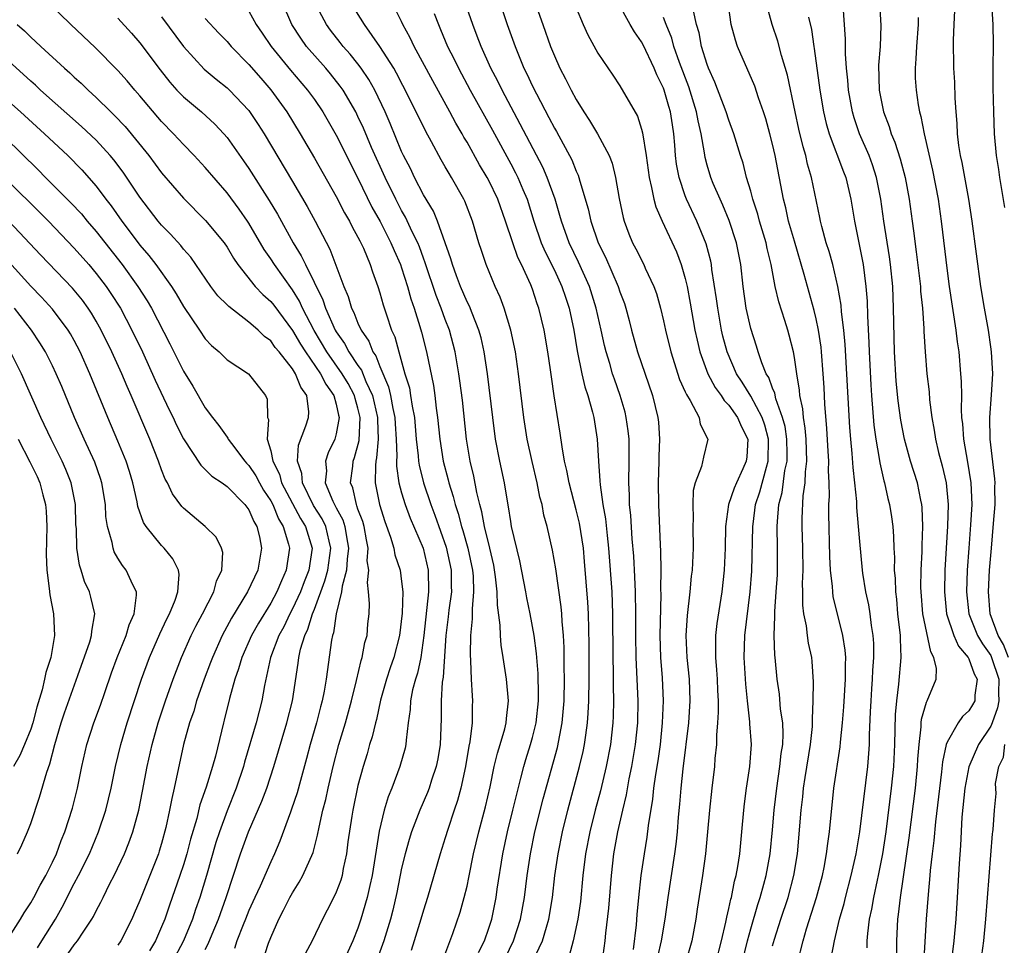
# Model space of a CAD drawing. Units: inches. Extents: x 2649000 to 2652000, y 1557000 to 1560000.
# Drawn here: x 2649114 to 2649204, y 1559371 to 1559455 of the extents above; entities that cross this region are included whole.
import ezdxf

# ---------------------------------------------------------------- set-up
doc = ezdxf.new("R2010")
doc.units = ezdxf.units.IN
doc.header["$MEASUREMENT"] = 0
doc.layers.add('LD26491557_2ft', color=135, linetype='Continuous')

msp = doc.modelspace()

# ---------------------------------------------------------------- linework, layer by layer
at = {"layer": 'LD26491557_2ft'}
for points, elevation in [([(2649204.367, 1559474.367), (2649204.139, 1559473), (2649203.573, 1559471), (2649203.323, 1559469.323), (2649203.255, 1559469), (2649203.234, 1559468.766), (2649203.215, 1559465.215), (2649202.973, 1559461), (2649202.963, 1559458.963), (2649203.055, 1559456.946), (2649203.177, 1559455), (2649203.214, 1559453.214), (2649203.184, 1559451), (2649203.2, 1559449.2), (2649203.245, 1559447), (2649203.312, 1559445), (2649203.498, 1559443), (2649203.709, 1559441.709), (2649203.795, 1559441), (2649203.941, 1559440.06), (2649204.251, 1559438.251)], 7840), ([(2649194.383, 1559369), (2649194.398, 1559371), (2649194.485, 1559373), (2649194.557, 1559373.443), (2649194.721, 1559375), (2649195.53, 1559380.47), (2649196.092, 1559385), (2649196.289, 1559387), (2649196.32, 1559387.68), (2649196.425, 1559389), (2649196.622, 1559390.622), (2649196.633, 1559391), (2649196.662, 1559391.338), (2649197.101, 1559392.899), (2649197.175, 1559393), (2649197.988, 1559395), (2649198.024, 1559395.976), (2649197.796, 1559397), (2649197.492, 1559397.492), (2649196.761, 1559401), (2649196.608, 1559403), (2649196.6, 1559403.4), (2649196.634, 1559405), (2649196.712, 1559406.712), (2649196.71, 1559407.29), (2649196.778, 1559409), (2649196.725, 1559410.725), (2649196.694, 1559411), (2649196.599, 1559411.401), (2649196.283, 1559413), (2649195.643, 1559415), (2649195.082, 1559417), (2649194.746, 1559418.746), (2649194.504, 1559420.504), (2649194.322, 1559422.323), (2649194.167, 1559425), (2649194.1, 1559429), (2649194.016, 1559431), (2649193.812, 1559433), (2649193.716, 1559433.715), (2649193.209, 1559437), (2649192.933, 1559439), (2649192.54, 1559441), (2649192.165, 1559442.165), (2649191.85, 1559443), (2649190.971, 1559445), (2649190.468, 1559446.468), (2649190.315, 1559447), (2649189.956, 1559449), (2649189.899, 1559449.899), (2649189.776, 1559451), (2649189.681, 1559452.319), (2649189.68, 1559453.68), (2649189.326, 1559459)], 7848), ([(2649157.753, 1559457.753), (2649158.678, 1559455), (2649159.394, 1559453), (2649160.217, 1559451), (2649160.481, 1559450.481), (2649161, 1559449.348), (2649161.349, 1559448.651), (2649162.5, 1559446.5), (2649163, 1559445.513), (2649163.191, 1559445.191), (2649164.597, 1559442.597), (2649165, 1559441.577), (2649165.191, 1559441.191), (2649165.255, 1559441), (2649165.333, 1559440.667), (2649166.113, 1559438.113), (2649166.356, 1559437), (2649167.026, 1559435), (2649167.673, 1559433.673), (2649168.844, 1559431), (2649169, 1559430.518), (2649169.424, 1559429.424), (2649169.558, 1559429), (2649169.865, 1559427.865), (2649170.076, 1559427), (2649170.625, 1559425), (2649172.007, 1559421), (2649172.494, 1559419), (2649172.546, 1559418.546), (2649172.636, 1559417), (2649172.566, 1559415.434), (2649172.567, 1559415), (2649172.508, 1559413), (2649172.535, 1559411), (2649172.686, 1559407.314), (2649172.728, 1559406.728), (2649172.748, 1559405), (2649172.733, 1559403.266), (2649172.749, 1559402.749), (2649172.661, 1559399), (2649172.728, 1559397), (2649172.87, 1559395.13), (2649172.963, 1559393), (2649172.896, 1559391), (2649172.687, 1559389), (2649172.481, 1559387.519), (2649172.269, 1559386.269), (2649172.097, 1559385), (2649171.996, 1559384.004), (2649171.599, 1559381.599), (2649171.477, 1559380.523), (2649171.23, 1559379), (2649170.939, 1559377), (2649170.717, 1559375), (2649170.563, 1559373.437), (2649170.493, 1559372.493), (2649170.231, 1559370.231)], 7866), ([(2649136.216, 1559369), (2649136.811, 1559370.811), (2649137, 1559371.321), (2649137.736, 1559373), (2649138.178, 1559373.822), (2649138.759, 1559375), (2649139, 1559375.428), (2649139.622, 1559376.378), (2649139.957, 1559377), (2649140.885, 1559379.115), (2649141.305, 1559380.695), (2649141.429, 1559381.429), (2649141.794, 1559383), (2649142.045, 1559383.955), (2649142.265, 1559385), (2649142.714, 1559387), (2649143.23, 1559389), (2649143.844, 1559391), (2649144.416, 1559393), (2649144.878, 1559394.878), (2649145.282, 1559396.718), (2649145.385, 1559397), (2649145.635, 1559398.365), (2649145.834, 1559399), (2649145.918, 1559400.081), (2649146.014, 1559401), (2649146.05, 1559401.951), (2649145.974, 1559403), (2649145.861, 1559403.861), (2649145.98, 1559405), (2649145.856, 1559405.856), (2649145.931, 1559407), (2649145.769, 1559407.769), (2649145.561, 1559409), (2649145.445, 1559409.445), (2649145, 1559410.592), (2649144.904, 1559410.904), (2649144.851, 1559411), (2649144.526, 1559412.526), (2649144.324, 1559413), (2649144.519, 1559414.519), (2649144.567, 1559415), (2649144.687, 1559415.313), (2649145.106, 1559416.894), (2649145.204, 1559419), (2649145, 1559419.847), (2649144.733, 1559420.733), (2649144.679, 1559421), (2649144.089, 1559422.09), (2649143.562, 1559423), (2649142.156, 1559425), (2649140.977, 1559426.977), (2649139.918, 1559429), (2649139.639, 1559429.639), (2649139, 1559430.679), (2649137.336, 1559433), (2649137, 1559433.539), (2649136.397, 1559434.397), (2649135, 1559436.788), (2649134.861, 1559437), (2649134.099, 1559438.099), (2649133, 1559439.579), (2649131, 1559441.918), (2649129.995, 1559443), (2649129, 1559444.009), (2649128.09, 1559445), (2649127, 1559446.126), (2649125, 1559448.477), (2649124.537, 1559449), (2649123.84, 1559449.84), (2649123, 1559450.791), (2649120.906, 1559452.906), (2649118.678, 1559455), (2649116.621, 1559457)], 7888), ([(2649152.677, 1559369), (2649153.681, 1559371.681), (2649154.354, 1559373.646), (2649154.74, 1559375), (2649155, 1559376.04), (2649155.173, 1559376.827), (2649155.602, 1559379), (2649156.07, 1559381), (2649156.698, 1559383.302), (2649157.117, 1559385.117), (2649157.495, 1559387), (2649157.778, 1559388.222), (2649158.032, 1559389), (2649158.46, 1559390.46), (2649158.587, 1559391), (2649158.611, 1559391.389), (2649158.799, 1559393), (2649158.625, 1559395), (2649158.32, 1559397), (2649158.128, 1559398.128), (2649158.06, 1559399), (2649158.042, 1559399.958), (2649157.781, 1559401.781), (2649157.763, 1559403), (2649157.62, 1559404.38), (2649157.449, 1559405.449), (2649157.096, 1559407), (2649156.609, 1559409), (2649156.355, 1559410.355), (2649156.164, 1559411), (2649155.889, 1559412.111), (2649155.608, 1559413.607), (2649155.277, 1559415), (2649154.948, 1559417), (2649154.567, 1559420.567), (2649154.351, 1559422.351), (2649154.259, 1559423), (2649153.92, 1559425), (2649153.382, 1559427), (2649153, 1559427.971), (2649152.627, 1559429), (2649152.161, 1559430.162), (2649151.173, 1559433.173), (2649151, 1559433.608), (2649150.631, 1559434.631), (2649150.478, 1559435), (2649149.977, 1559436.023), (2649149.365, 1559437.365), (2649149, 1559437.978), (2649148.458, 1559439), (2649147.479, 1559441), (2649146.251, 1559443.749), (2649145.504, 1559445.504), (2649145, 1559446.594), (2649144.794, 1559447), (2649143.631, 1559449), (2649143.374, 1559449.374), (2649142.486, 1559450.486), (2649142.05, 1559451), (2649140.293, 1559453), (2649139.748, 1559453.748), (2649138.952, 1559455), (2649138.093, 1559457)], 7878), ([(2649156.055, 1559369.945), (2649156.592, 1559371), (2649157, 1559372.17), (2649157.264, 1559373), (2649157.658, 1559375), (2649157.761, 1559375.761), (2649158.265, 1559379), (2649158.695, 1559381), (2649159.209, 1559383), (2649159.546, 1559384.454), (2649159.936, 1559385.936), (2649160.191, 1559387), (2649160.376, 1559387.623), (2649160.821, 1559389), (2649161, 1559389.652), (2649161.328, 1559391), (2649161.535, 1559393), (2649161.545, 1559393.545), (2649161.507, 1559395.506), (2649161.36, 1559397.36), (2649161.142, 1559399), (2649160.775, 1559401), (2649160.463, 1559402.463), (2649160.378, 1559403), (2649159.836, 1559405.836), (2649159.085, 1559409), (2649159, 1559409.464), (2649158.804, 1559410.804), (2649158.695, 1559411.305), (2649158.416, 1559413), (2649157.99, 1559415), (2649157.618, 1559417), (2649157.351, 1559419), (2649156.859, 1559423), (2649156.569, 1559425), (2649156.283, 1559426.283), (2649156.086, 1559427), (2649155.455, 1559428.545), (2649155.208, 1559429.208), (2649155, 1559429.606), (2649154.401, 1559431), (2649154.031, 1559431.97), (2649153.658, 1559433), (2649153.521, 1559433.521), (2649152.287, 1559437), (2649151.913, 1559437.913), (2649151, 1559439.414), (2649150.178, 1559441), (2649149.799, 1559441.799), (2649149.18, 1559443), (2649149, 1559443.378), (2649147.945, 1559445.945), (2649147.478, 1559447), (2649146.531, 1559449), (2649145.984, 1559449.984), (2649145.292, 1559451), (2649145, 1559451.394), (2649144.29, 1559452.29), (2649143.655, 1559453), (2649143.375, 1559453.375), (2649142.487, 1559454.487), (2649142.112, 1559455), (2649141.04, 1559457)], 7876), ([(2649158.516, 1559369.484), (2649159.257, 1559371), (2649159.902, 1559373), (2649160.263, 1559375), (2649160.514, 1559377), (2649160.807, 1559379), (2649161.224, 1559381), (2649161.982, 1559384.018), (2649163.276, 1559388.724), (2649163.717, 1559391), (2649163.89, 1559393), (2649163.933, 1559395), (2649163.91, 1559396.09), (2649163.9, 1559397.9), (2649163.838, 1559399), (2649163.711, 1559400.289), (2649163.679, 1559401), (2649163.626, 1559401.626), (2649163.122, 1559405.122), (2649162.839, 1559406.838), (2649162.35, 1559409), (2649162.05, 1559410.05), (2649161.868, 1559411), (2649161.677, 1559411.677), (2649161.415, 1559413), (2649160.96, 1559414.96), (2649160.52, 1559417), (2649160.2, 1559419), (2649159.711, 1559423), (2649159.428, 1559425), (2649159.001, 1559427), (2649158.392, 1559429), (2649158.03, 1559430.03), (2649157.587, 1559431), (2649156.764, 1559433), (2649156.309, 1559434.31), (2649156.091, 1559435), (2649155.501, 1559437), (2649154.809, 1559438.809), (2649154.714, 1559439), (2649153.569, 1559441), (2649153.344, 1559441.344), (2649153, 1559441.967), (2649152.616, 1559442.616), (2649151.728, 1559444.272), (2649151.206, 1559445.206), (2649149.696, 1559448.304), (2649148.542, 1559450.542), (2649148.273, 1559451), (2649147, 1559452.999), (2649145.603, 1559455), (2649144.348, 1559457)], 7874), ([(2649160.972, 1559369.028), (2649161.901, 1559371), (2649162.267, 1559372.267), (2649162.498, 1559373), (2649162.83, 1559375), (2649163.057, 1559377), (2649163.338, 1559379), (2649163.732, 1559381), (2649164.229, 1559383), (2649165.319, 1559387), (2649165.636, 1559388.364), (2649165.761, 1559389), (2649165.873, 1559389.873), (2649166.045, 1559391), (2649166.113, 1559391.888), (2649166.167, 1559393), (2649166.193, 1559395), (2649166.181, 1559398.181), (2649166.125, 1559401), (2649166.074, 1559402.074), (2649165.776, 1559405.776), (2649165.656, 1559407), (2649165.297, 1559409.297), (2649165, 1559410.533), (2649164.347, 1559413), (2649164.137, 1559414.138), (2649163.933, 1559415), (2649163.701, 1559416.299), (2649163.546, 1559417.546), (2649162.985, 1559420.985), (2649162.723, 1559422.723), (2649162.647, 1559423.353), (2649162.41, 1559425), (2649162.06, 1559427), (2649161.579, 1559429), (2649161.422, 1559429.422), (2649161, 1559430.751), (2649160.849, 1559431.151), (2649159.998, 1559433), (2649159.664, 1559433.664), (2649159.189, 1559435), (2649158.532, 1559437), (2649157.823, 1559439), (2649157, 1559440.711), (2649156.846, 1559441), (2649156.15, 1559442.15), (2649155, 1559444.213), (2649154.698, 1559444.698), (2649154.54, 1559445), (2649153.97, 1559445.969), (2649153.43, 1559447), (2649151.853, 1559449.853), (2649150.153, 1559453), (2649149.789, 1559453.789), (2649149.121, 1559455), (2649149, 1559455.278), (2649148.148, 1559457)], 7872), ([(2649167.397, 1559369), (2649167.671, 1559371), (2649167.731, 1559371.731), (2649167.978, 1559374.022), (2649168.223, 1559377), (2649168.465, 1559379), (2649168.82, 1559381), (2649169.264, 1559383), (2649169.607, 1559384.393), (2649169.859, 1559385.859), (2649170.099, 1559387), (2649170.434, 1559389), (2649170.636, 1559391), (2649170.671, 1559393), (2649170.493, 1559397), (2649170.462, 1559399), (2649170.479, 1559401), (2649170.448, 1559403), (2649170.386, 1559404.386), (2649170.27, 1559406.269), (2649170.126, 1559407.874), (2649169.998, 1559409.998), (2649169.887, 1559411), (2649169.882, 1559411.882), (2649169.831, 1559413), (2649169.871, 1559415), (2649169.845, 1559416.155), (2649169.843, 1559417), (2649169.766, 1559417.766), (2649169.59, 1559419), (2649169.48, 1559419.48), (2649169.046, 1559421), (2649168.504, 1559422.504), (2649168.339, 1559423), (2649168.075, 1559423.925), (2649167.737, 1559425), (2649167.589, 1559425.589), (2649167.295, 1559427), (2649166.846, 1559429), (2649166.209, 1559431), (2649165.222, 1559433.222), (2649164.367, 1559435), (2649163.645, 1559437), (2649163.512, 1559437.512), (2649163.065, 1559439), (2649162.341, 1559441), (2649161.931, 1559441.931), (2649159.879, 1559445.879), (2649158.205, 1559449), (2649157.812, 1559449.812), (2649157.187, 1559451), (2649156.284, 1559453), (2649155.939, 1559453.939), (2649155.518, 1559455), (2649154.837, 1559457)], 7868), ([(2649161.374, 1559456.625), (2649161.938, 1559455), (2649162.651, 1559453), (2649163, 1559452.132), (2649163.512, 1559451), (2649164.033, 1559450.032), (2649164.529, 1559449), (2649165, 1559448.124), (2649165.691, 1559447), (2649166.219, 1559446.219), (2649166.944, 1559445), (2649168.021, 1559443), (2649168.293, 1559442.293), (2649168.597, 1559441), (2649168.929, 1559439.071), (2649169.308, 1559437.308), (2649169.398, 1559437), (2649169.831, 1559435.831), (2649170.176, 1559435), (2649170.463, 1559434.463), (2649171.191, 1559433), (2649171.333, 1559432.667), (2649172.116, 1559431), (2649172.347, 1559430.347), (2649172.724, 1559429), (2649173, 1559427.863), (2649173.183, 1559427), (2649173.677, 1559425), (2649174.482, 1559422.482), (2649175, 1559421.348), (2649175.097, 1559421.097), (2649175.455, 1559420.545), (2649176.267, 1559419), (2649176.367, 1559418.367), (2649177.062, 1559417), (2649176.66, 1559415.34), (2649176.488, 1559414.487), (2649175.9, 1559413), (2649175.717, 1559412.283), (2649175.679, 1559411), (2649175.726, 1559409.726), (2649175.698, 1559409), (2649175.72, 1559407), (2649175.661, 1559405.661), (2649175.623, 1559405), (2649175.553, 1559404.447), (2649175.425, 1559403), (2649175.171, 1559400.829), (2649175.061, 1559399), (2649175.155, 1559397), (2649175.353, 1559395), (2649175.414, 1559393), (2649175.283, 1559391), (2649174.787, 1559386.787), (2649174.592, 1559385), (2649174.468, 1559383.532), (2649174.344, 1559382.344), (2649174.244, 1559381), (2649174.129, 1559379.871), (2649174.017, 1559379), (2649173.388, 1559375), (2649173.115, 1559373), (2649172.798, 1559371), (2649172.452, 1559369.548)], 7864), ([(2649165, 1559456.553), (2649165.63, 1559455), (2649166.063, 1559454.063), (2649167, 1559452.399), (2649168.372, 1559450.372), (2649169, 1559449.396), (2649170.607, 1559446.607), (2649171, 1559445.427), (2649171.092, 1559445.092), (2649171.407, 1559443), (2649171.676, 1559441), (2649171.918, 1559440.082), (2649172.125, 1559439), (2649172.307, 1559438.307), (2649172.885, 1559437), (2649174.182, 1559434.182), (2649174.629, 1559433), (2649175, 1559431.719), (2649175.167, 1559431), (2649175.459, 1559429.459), (2649175.887, 1559427), (2649176.082, 1559426.082), (2649176.341, 1559425), (2649177.061, 1559423), (2649177.735, 1559421.735), (2649178.288, 1559421), (2649178.556, 1559420.556), (2649179, 1559420.127), (2649179.796, 1559419), (2649180.141, 1559418.14), (2649180.721, 1559417), (2649180.629, 1559415.371), (2649180.59, 1559415), (2649180.276, 1559414.276), (2649179.684, 1559413), (2649179.477, 1559412.523), (2649178.967, 1559411), (2649178.684, 1559409), (2649178.652, 1559407), (2649178.567, 1559405), (2649178.345, 1559403), (2649177.885, 1559400.115), (2649177.756, 1559399), (2649177.78, 1559397.779), (2649177.759, 1559397), (2649177.865, 1559395.865), (2649177.921, 1559395), (2649177.951, 1559393.952), (2649178.003, 1559393), (2649178.017, 1559391.983), (2649177.956, 1559391), (2649177.858, 1559389.858), (2649177.849, 1559389), (2649177.719, 1559387.719), (2649177.67, 1559387), (2649177.426, 1559385), (2649177.211, 1559383), (2649177.05, 1559381), (2649176.865, 1559379), (2649176.585, 1559377), (2649176.09, 1559373.91), (2649175.961, 1559373), (2649175.591, 1559371), (2649175.011, 1559369)], 7862), ([(2649177.793, 1559369), (2649178.319, 1559371), (2649178.727, 1559372.727), (2649178.805, 1559373.195), (2649179, 1559373.991), (2649179.17, 1559374.83), (2649179.224, 1559375), (2649179.509, 1559376.491), (2649179.662, 1559377), (2649179.819, 1559377.819), (2649179.999, 1559379), (2649180.188, 1559381), (2649180.355, 1559383), (2649180.421, 1559383.579), (2649180.613, 1559385), (2649180.918, 1559387), (2649181.056, 1559389), (2649180.919, 1559390.919), (2649180.919, 1559391.081), (2649180.697, 1559393), (2649180.538, 1559394.538), (2649180.478, 1559395.522), (2649180.395, 1559397), (2649180.454, 1559399), (2649180.959, 1559403), (2649181.108, 1559404.892), (2649181.19, 1559409), (2649181.209, 1559409.209), (2649181.449, 1559411), (2649181.837, 1559412.163), (2649182.43, 1559414.43), (2649182.609, 1559415), (2649182.636, 1559417), (2649182.287, 1559418.287), (2649182.037, 1559419), (2649181, 1559420.929), (2649180.217, 1559422.217), (2649179.695, 1559423), (2649178.834, 1559425), (2649178.457, 1559426.457), (2649178.332, 1559427), (2649177.972, 1559429), (2649177.866, 1559429.866), (2649177.437, 1559432.563), (2649177.39, 1559433), (2649177.329, 1559433.329), (2649176.921, 1559434.921), (2649176.067, 1559437), (2649175.113, 1559439), (2649175, 1559439.298), (2649174.425, 1559441), (2649174.207, 1559442.207), (2649174.111, 1559443), (2649174.054, 1559443.946), (2649173.96, 1559445), (2649173.818, 1559445.818), (2649173.651, 1559447), (2649173.494, 1559447.494), (2649173.068, 1559449), (2649173, 1559449.183), (2649172.386, 1559450.385), (2649172.136, 1559451), (2649171.143, 1559453.143), (2649171, 1559453.419), (2649170.34, 1559454.34), (2649169.951, 1559455), (2649168.856, 1559457)], 7860), ([(2649185.271, 1559369), (2649185.797, 1559371), (2649186.121, 1559372.121), (2649187.027, 1559374.974), (2649187.573, 1559377), (2649187.727, 1559377.727), (2649187.954, 1559379), (2649188.055, 1559379.944), (2649188.221, 1559381), (2649188.631, 1559385), (2649189.197, 1559388.804), (2649189.227, 1559389.227), (2649189.411, 1559391), (2649189.53, 1559392.47), (2649189.694, 1559395), (2649189.682, 1559396.318), (2649189.708, 1559397), (2649189.667, 1559397.667), (2649189.455, 1559399), (2649188.941, 1559401), (2649188.563, 1559402.563), (2649188.511, 1559403), (2649188.494, 1559403.506), (2649188.322, 1559405), (2649188.255, 1559406.255), (2649188.156, 1559410.156), (2649188.167, 1559411), (2649188.211, 1559411.789), (2649188.186, 1559413), (2649188.13, 1559414.13), (2649188.149, 1559415), (2649188.107, 1559415.893), (2649187.971, 1559417.971), (2649187.799, 1559420.201), (2649187.727, 1559421.727), (2649187.648, 1559423), (2649187.492, 1559425), (2649187.447, 1559425.447), (2649187.215, 1559427), (2649187, 1559428.023), (2649186.807, 1559428.807), (2649185.9, 1559432.1), (2649185, 1559435.143), (2649184.471, 1559437), (2649184.209, 1559438.209), (2649183.99, 1559439), (2649183.237, 1559443), (2649183, 1559444.037), (2649182.754, 1559445), (2649182.371, 1559446.371), (2649182.167, 1559447), (2649181.713, 1559448.287), (2649181.374, 1559449.374), (2649179.796, 1559453), (2649179.588, 1559453.588), (2649179.211, 1559455), (2649178.929, 1559457)], 7854), ([(2649188.409, 1559369.591), (2649188.671, 1559371), (2649189.126, 1559373), (2649189.549, 1559374.451), (2649189.672, 1559375), (2649190.214, 1559377), (2649190.579, 1559378.579), (2649190.667, 1559379), (2649191.014, 1559381), (2649191.732, 1559387), (2649191.827, 1559388.172), (2649191.872, 1559389), (2649191.885, 1559389.885), (2649191.99, 1559392.01), (2649192.023, 1559393), (2649192.108, 1559394.107), (2649192.164, 1559395), (2649192.19, 1559395.81), (2649192.279, 1559397), (2649192.274, 1559398.274), (2649192.234, 1559399), (2649192.084, 1559399.916), (2649191.96, 1559401), (2649191.83, 1559401.829), (2649191.562, 1559403), (2649191.275, 1559404.725), (2649191.242, 1559405), (2649191, 1559407.617), (2649190.892, 1559409), (2649190.725, 1559410.725), (2649190.712, 1559411.288), (2649190.55, 1559413), (2649190.39, 1559414.39), (2649190.308, 1559415.692), (2649190.165, 1559417), (2649190.071, 1559418.071), (2649189.667, 1559425.667), (2649189.534, 1559427), (2649189.319, 1559428.681), (2649189.278, 1559429.278), (2649188.988, 1559430.988), (2649188.511, 1559433), (2649188.192, 1559434.192), (2649187.925, 1559435), (2649187.512, 1559436.488), (2649187.39, 1559437), (2649187.332, 1559437.332), (2649186.567, 1559441), (2649186.206, 1559442.206), (2649186.041, 1559443), (2649185.793, 1559443.793), (2649185.41, 1559445.409), (2649185.059, 1559447), (2649184.383, 1559450.383), (2649183.834, 1559452.166), (2649183.491, 1559453.491), (2649182.974, 1559455), (2649182.415, 1559457)], 7852), ([(2649192.797, 1559457), (2649192.934, 1559454.934), (2649192.85, 1559453), (2649192.723, 1559451.277), (2649192.782, 1559449), (2649193.159, 1559447), (2649193.678, 1559445.678), (2649193.876, 1559445), (2649194.219, 1559444.219), (2649194.705, 1559442.705), (2649195.147, 1559441), (2649195.518, 1559439), (2649195.804, 1559437), (2649195.913, 1559436.087), (2649196.178, 1559434.178), (2649196.552, 1559431), (2649196.573, 1559430.573), (2649196.731, 1559429), (2649196.862, 1559427.138), (2649196.867, 1559426.867), (2649196.98, 1559425), (2649197.149, 1559423), (2649197.346, 1559421.346), (2649197.396, 1559420.604), (2649197.603, 1559419), (2649197.82, 1559417.82), (2649197.92, 1559417), (2649198.208, 1559415.792), (2649198.546, 1559414.546), (2649198.907, 1559413), (2649199.09, 1559411), (2649199.032, 1559409.032), (2649198.803, 1559405), (2649198.751, 1559403), (2649198.942, 1559401), (2649199.626, 1559399), (2649200.033, 1559398.034), (2649200.933, 1559397), (2649201, 1559396.867), (2649201.494, 1559395.494), (2649201.769, 1559395), (2649201.549, 1559393.549), (2649201.528, 1559393), (2649201.339, 1559392.661), (2649201, 1559392.111), (2649200.422, 1559391.578), (2649200.019, 1559391), (2649199, 1559389.22), (2649198.922, 1559389), (2649198.581, 1559387.419), (2649198.495, 1559386.495), (2649197.933, 1559381.933), (2649197.784, 1559380.216), (2649197.628, 1559379), (2649197.457, 1559377.457), (2649197.427, 1559377), (2649197.265, 1559375.265), (2649197.088, 1559373), (2649196.845, 1559368.846)], 7846), ([(2649123, 1559455.599), (2649124.232, 1559454.232), (2649125, 1559453.347), (2649126.86, 1559450.86), (2649127.742, 1559449.742), (2649128.411, 1559449), (2649129, 1559448.386), (2649130.652, 1559447), (2649131.879, 1559445.879), (2649132.704, 1559445), (2649133, 1559444.662), (2649134.52, 1559442.52), (2649135, 1559441.824), (2649136.874, 1559438.874), (2649137.619, 1559437.619), (2649139.066, 1559435), (2649139.806, 1559433.806), (2649140.176, 1559433), (2649141.776, 1559429.776), (2649142.017, 1559429), (2649142.907, 1559427), (2649143, 1559426.843), (2649143.769, 1559425.769), (2649144.172, 1559425), (2649145, 1559423.747), (2649145.312, 1559423.312), (2649145.719, 1559422.281), (2649146.324, 1559421), (2649146.796, 1559419), (2649146.785, 1559418.785), (2649146.847, 1559417), (2649146.711, 1559415.289), (2649146.64, 1559415), (2649146.597, 1559414.597), (2649146.585, 1559413), (2649146.975, 1559411), (2649147.457, 1559409.457), (2649147.994, 1559408.007), (2649148.285, 1559407), (2649148.384, 1559406.384), (2649148.861, 1559405), (2649149, 1559403.959), (2649149.099, 1559403), (2649149.061, 1559401.061), (2649148.815, 1559399), (2649148.289, 1559397), (2649147.954, 1559396.046), (2649147.616, 1559395), (2649147.074, 1559393.074), (2649146.684, 1559391.316), (2649146.591, 1559391), (2649146.295, 1559389.705), (2649146.056, 1559389), (2649145.829, 1559388.171), (2649145.467, 1559387), (2649145, 1559385.259), (2649144.524, 1559383), (2649144.428, 1559382.428), (2649144.079, 1559380.08), (2649143.961, 1559379), (2649143.654, 1559377.654), (2649143.536, 1559377), (2649143.415, 1559376.585), (2649143, 1559375.486), (2649142.854, 1559375.145), (2649142.182, 1559373.818), (2649141.739, 1559373), (2649140.795, 1559371), (2649140.162, 1559369.837)], 7886), ([(2649127, 1559455.703), (2649129.009, 1559453.009), (2649130.908, 1559450.908), (2649132.003, 1559450.003), (2649133, 1559449.22), (2649133.228, 1559449), (2649135, 1559447.119), (2649135.857, 1559445.857), (2649136.403, 1559445), (2649139, 1559440.634), (2649140.34, 1559438.34), (2649141.067, 1559437), (2649142.415, 1559434.415), (2649143.701, 1559431), (2649144.095, 1559430.095), (2649144.405, 1559429), (2649144.617, 1559428.617), (2649145, 1559427.63), (2649145.29, 1559427), (2649145.994, 1559425.994), (2649146.369, 1559425), (2649146.632, 1559424.632), (2649147, 1559423.668), (2649147.801, 1559421.801), (2649147.985, 1559421), (2649148.202, 1559419.798), (2649148.388, 1559419), (2649148.407, 1559418.407), (2649148.506, 1559417), (2649148.568, 1559415.432), (2649148.531, 1559415), (2649148.528, 1559414.528), (2649148.76, 1559413), (2649149, 1559412.096), (2649149.323, 1559411), (2649149.771, 1559409.771), (2649150.966, 1559407), (2649151.447, 1559405), (2649151.473, 1559403), (2649151.042, 1559399), (2649150.747, 1559397), (2649150.449, 1559395.551), (2649150.264, 1559395), (2649150.011, 1559394.011), (2649149.827, 1559393), (2649149.793, 1559392.207), (2649149.612, 1559391), (2649149.405, 1559389.405), (2649149.383, 1559389), (2649149.313, 1559388.687), (2649148.847, 1559387), (2649148.093, 1559385), (2649147.776, 1559384.224), (2649147.415, 1559383), (2649146.946, 1559381.054), (2649146.313, 1559377), (2649146.091, 1559376.091), (2649145.854, 1559375), (2649145.271, 1559373), (2649145, 1559372.168), (2649144.537, 1559371), (2649143.624, 1559369)], 7884), ([(2649131, 1559455.556), (2649132.234, 1559454.234), (2649133, 1559453.453), (2649133.389, 1559453), (2649135, 1559451.352), (2649136.081, 1559450.081), (2649137, 1559449.031), (2649138.481, 1559447), (2649139.699, 1559445), (2649141, 1559442.76), (2649143, 1559439.246), (2649143.764, 1559437.763), (2649144.213, 1559437), (2649144.47, 1559436.47), (2649145, 1559435.526), (2649145.169, 1559435.169), (2649145.267, 1559435), (2649145.492, 1559434.509), (2649146.121, 1559433), (2649146.33, 1559432.33), (2649146.816, 1559431), (2649147, 1559430.427), (2649147.31, 1559429.31), (2649147.604, 1559428.396), (2649148.087, 1559427), (2649148.376, 1559426.376), (2649148.739, 1559425), (2649149.31, 1559423), (2649149.713, 1559421.713), (2649149.829, 1559421), (2649149.958, 1559420.042), (2649150.168, 1559419), (2649150.338, 1559417), (2649150.522, 1559415.478), (2649150.545, 1559415), (2649150.603, 1559414.603), (2649151.016, 1559412.984), (2649151.681, 1559411), (2649152.048, 1559410.048), (2649153.095, 1559407.095), (2649153.541, 1559405), (2649153.538, 1559403.538), (2649153.558, 1559403), (2649153.334, 1559401.334), (2649153.278, 1559400.722), (2649153.066, 1559399), (2649152.804, 1559395.196), (2649152.718, 1559394.718), (2649152.636, 1559393), (2649152.636, 1559391.364), (2649152.532, 1559389), (2649152.313, 1559387.687), (2649152.18, 1559387), (2649151.753, 1559385.753), (2649151.519, 1559385), (2649151.378, 1559384.622), (2649150.681, 1559383), (2649149.914, 1559381), (2649149.686, 1559380.314), (2649149.314, 1559379), (2649149, 1559377.674), (2649148.56, 1559375.44), (2649148.182, 1559373.818), (2649147.973, 1559373), (2649147.383, 1559371), (2649146.644, 1559369)], 7882), ([(2649135, 1559456.237), (2649135.675, 1559455), (2649136.227, 1559454.227), (2649137.054, 1559453), (2649138.829, 1559450.829), (2649140.382, 1559449), (2649141, 1559448.129), (2649141.766, 1559447), (2649143, 1559444.865), (2649145, 1559440.913), (2649146.281, 1559438.281), (2649147.032, 1559436.968), (2649148.025, 1559435), (2649148.303, 1559434.303), (2649148.895, 1559433), (2649149, 1559432.706), (2649149.544, 1559431), (2649149.851, 1559429.851), (2649150.151, 1559429), (2649150.684, 1559427.316), (2649150.825, 1559426.825), (2649151.29, 1559425), (2649151.913, 1559421.913), (2649152.035, 1559421), (2649152.163, 1559419.837), (2649152.289, 1559419), (2649152.492, 1559417), (2649152.811, 1559415), (2649153.274, 1559413.274), (2649153.331, 1559413), (2649153.736, 1559411.736), (2649153.906, 1559411), (2649154.187, 1559410.187), (2649154.494, 1559409), (2649154.621, 1559408.621), (2649155.081, 1559407), (2649155.499, 1559405), (2649155.546, 1559404.453), (2649155.601, 1559403), (2649155.458, 1559401.458), (2649155.472, 1559400.528), (2649155.306, 1559399), (2649155.268, 1559397.268), (2649155.325, 1559396.675), (2649155.385, 1559395), (2649155.46, 1559393.46), (2649155.504, 1559393), (2649155.474, 1559392.525), (2649155.456, 1559391), (2649155.244, 1559389.244), (2649155.156, 1559388.844), (2649154.864, 1559387), (2649154.434, 1559385), (2649154.13, 1559383.87), (2649153.822, 1559383), (2649153.23, 1559381.23), (2649153, 1559380.456), (2649152.529, 1559379), (2649151.383, 1559375), (2649151, 1559373.825), (2649150.767, 1559373), (2649150.16, 1559371), (2649149.868, 1559370.132)], 7880), ([(2649151.986, 1559456.014), (2649152.366, 1559455), (2649152.569, 1559454.569), (2649153.218, 1559453), (2649153.822, 1559451.822), (2649154.209, 1559451), (2649155.284, 1559449), (2649157.32, 1559445.32), (2649159, 1559442.23), (2649159.43, 1559441.429), (2649159.641, 1559441), (2649160.102, 1559439.898), (2649160.498, 1559439), (2649161.118, 1559437), (2649161.801, 1559435), (2649162.164, 1559434.164), (2649163, 1559432.493), (2649163.695, 1559431), (2649164.011, 1559430.011), (2649164.357, 1559429), (2649164.779, 1559427), (2649165.087, 1559425.087), (2649165.509, 1559423), (2649165.792, 1559421.792), (2649166.074, 1559421), (2649166.509, 1559419.491), (2649166.625, 1559419), (2649166.924, 1559417), (2649167.033, 1559415), (2649167.183, 1559413.183), (2649167.19, 1559412.81), (2649167.449, 1559411), (2649167.684, 1559409.684), (2649167.834, 1559408.166), (2649167.975, 1559407), (2649168.261, 1559403), (2649168.331, 1559401), (2649168.347, 1559397), (2649168.389, 1559395.611), (2649168.391, 1559394.391), (2649168.426, 1559393), (2649168.391, 1559391.609), (2649168.361, 1559391), (2649168.134, 1559389), (2649167.758, 1559387), (2649167.222, 1559384.777), (2649166.733, 1559383), (2649166.24, 1559381), (2649165.868, 1559379), (2649165.615, 1559377), (2649165.381, 1559374.619), (2649165.151, 1559373), (2649164.712, 1559371), (2649164.358, 1559369.642)], 7870), ([(2649180.208, 1559369), (2649180.705, 1559371), (2649181, 1559372.102), (2649181.645, 1559374.355), (2649181.861, 1559375), (2649182.214, 1559376.214), (2649182.426, 1559377), (2649182.79, 1559379), (2649183, 1559381.192), (2649183.155, 1559383), (2649183.386, 1559385), (2649183.681, 1559387), (2649183.802, 1559388.197), (2649183.938, 1559389), (2649183.983, 1559389.982), (2649183.935, 1559391), (2649183.735, 1559392.265), (2649183.622, 1559393.622), (2649183.417, 1559395), (2649183.245, 1559397), (2649183.213, 1559397.212), (2649183.147, 1559399), (2649183.216, 1559400.784), (2649183.198, 1559401.198), (2649183.343, 1559403), (2649183.441, 1559404.559), (2649183.454, 1559405), (2649183.462, 1559407), (2649183.431, 1559409), (2649183.447, 1559409.448), (2649183.579, 1559411), (2649183.878, 1559412.122), (2649184.137, 1559414.137), (2649184.332, 1559415), (2649184.337, 1559415.663), (2649184.312, 1559417), (2649184.153, 1559418.152), (2649183.921, 1559419), (2649183.303, 1559420.696), (2649183.207, 1559421.207), (2649183, 1559421.677), (2649182.653, 1559422.653), (2649182.424, 1559423), (2649182.012, 1559423.988), (2649181.68, 1559425), (2649181.531, 1559425.532), (2649181, 1559427.153), (2649180.591, 1559429), (2649180.298, 1559431), (2649180.08, 1559433), (2649179.698, 1559435), (2649179.037, 1559437.037), (2649178.454, 1559438.454), (2649178.184, 1559439), (2649177.565, 1559440.435), (2649177.338, 1559441), (2649177, 1559442.123), (2649176.815, 1559442.815), (2649176.758, 1559443.242), (2649176.453, 1559445), (2649176.175, 1559446.175), (2649176.038, 1559447), (2649175.314, 1559449.314), (2649174.469, 1559451.531), (2649173.958, 1559453), (2649173.759, 1559453.759), (2649173.238, 1559455), (2649173, 1559455.65)], 7858), ([(2649183, 1559370.567), (2649183.172, 1559371.172), (2649183.75, 1559373), (2649184.416, 1559375), (2649184.963, 1559377), (2649185.285, 1559379), (2649185.635, 1559383), (2649185.773, 1559384.227), (2649185.84, 1559385), (2649185.98, 1559385.98), (2649186.477, 1559389), (2649186.657, 1559390.658), (2649186.674, 1559391), (2649186.648, 1559391.352), (2649186.714, 1559393), (2649186.745, 1559394.745), (2649186.631, 1559396.631), (2649186.597, 1559397), (2649186.307, 1559398.307), (2649186.203, 1559399), (2649186.102, 1559399.898), (2649185.862, 1559401), (2649185.772, 1559401.771), (2649185.779, 1559403), (2649185.756, 1559403.756), (2649185.795, 1559405), (2649185.767, 1559407), (2649185.717, 1559409), (2649185.726, 1559409.726), (2649185.816, 1559411.816), (2649185.986, 1559413), (2649186.009, 1559414.009), (2649186.135, 1559415), (2649186.071, 1559417), (2649185.997, 1559417.997), (2649185.827, 1559419), (2649185.775, 1559419.775), (2649185.514, 1559421), (2649185.484, 1559421.483), (2649185.219, 1559423), (2649185, 1559424.503), (2649184.907, 1559425), (2649184.531, 1559426.531), (2649184.395, 1559427), (2649184.131, 1559427.869), (2649183.578, 1559429.578), (2649183.244, 1559431), (2649182.86, 1559433), (2649182.494, 1559434.494), (2649182.4, 1559435), (2649181.801, 1559437), (2649181.635, 1559437.635), (2649181.19, 1559439), (2649181, 1559439.745), (2649180.625, 1559441), (2649180.297, 1559442.297), (2649180.067, 1559443), (2649179.461, 1559445), (2649179, 1559446.241), (2649178.761, 1559447), (2649177.722, 1559449.722), (2649177.136, 1559451), (2649177, 1559451.36), (2649176.495, 1559453), (2649176.259, 1559454.259), (2649176.029, 1559455), (2649175.748, 1559456.252)], 7856), ([(2649186.307, 1559455.693), (2649186.564, 1559454.564), (2649186.781, 1559453), (2649186.822, 1559452.822), (2649187.334, 1559449), (2649187.671, 1559447), (2649187.925, 1559445.925), (2649188.196, 1559445), (2649189.508, 1559441.508), (2649189.713, 1559441), (2649190.185, 1559439), (2649190.502, 1559437), (2649191, 1559434.544), (2649191.29, 1559433), (2649191.55, 1559431), (2649191.658, 1559429.658), (2649191.69, 1559428.31), (2649191.83, 1559425.83), (2649191.849, 1559425), (2649191.996, 1559421.996), (2649192.06, 1559421), (2649192.281, 1559418.281), (2649192.455, 1559417), (2649192.766, 1559415.234), (2649192.818, 1559414.817), (2649193.184, 1559413.184), (2649193.246, 1559413), (2649193.561, 1559411.561), (2649193.712, 1559411), (2649193.896, 1559409.896), (2649194.009, 1559409), (2649194.09, 1559408.09), (2649194.115, 1559407), (2649194.163, 1559406.163), (2649194.148, 1559405), (2649194.23, 1559404.23), (2649194.254, 1559403), (2649194.349, 1559402.349), (2649194.462, 1559401), (2649194.689, 1559399), (2649194.69, 1559398.69), (2649194.768, 1559397), (2649194.555, 1559394.555), (2649194.347, 1559393), (2649194.247, 1559391.753), (2649194.182, 1559389), (2649194.087, 1559387), (2649193.882, 1559385), (2649193.377, 1559381), (2649193.08, 1559379), (2649192.686, 1559377), (2649192.582, 1559376.582), (2649192.237, 1559375), (2649192.069, 1559373.931), (2649191.854, 1559373), (2649191.69, 1559371.689), (2649191.647, 1559371), (2649191.635, 1559370.365)], 7850), ([(2649196.335, 1559455.665), (2649196.343, 1559455), (2649196.179, 1559453), (2649196.141, 1559451.859), (2649196.065, 1559451), (2649196.085, 1559450.085), (2649196.149, 1559449), (2649196.337, 1559447.663), (2649196.457, 1559447), (2649196.594, 1559446.594), (2649196.884, 1559445), (2649197.655, 1559441.655), (2649198.177, 1559439), (2649198.464, 1559437), (2649199, 1559432.426), (2649199.198, 1559431), (2649199.808, 1559427), (2649199.93, 1559425.93), (2649200.063, 1559425), (2649200.236, 1559423), (2649200.284, 1559422.284), (2649200.304, 1559421), (2649200.292, 1559419.708), (2649200.33, 1559419), (2649200.401, 1559418.4), (2649200.489, 1559417), (2649200.879, 1559414.879), (2649201.181, 1559413), (2649201.255, 1559411), (2649201.145, 1559409.145), (2649200.98, 1559407.02), (2649200.851, 1559405), (2649200.78, 1559403), (2649200.989, 1559401), (2649201.798, 1559399), (2649202.237, 1559398.237), (2649203, 1559397.158), (2649203.08, 1559397), (2649203.735, 1559395), (2649203.709, 1559393.709), (2649203.73, 1559393), (2649203.621, 1559392.379), (2649203.133, 1559391), (2649203, 1559390.689), (2649201.866, 1559389), (2649201, 1559386.954), (2649200.623, 1559385), (2649200.354, 1559382.354), (2649200.232, 1559379.768), (2649200.105, 1559378.104), (2649199.933, 1559375), (2649199.794, 1559373), (2649199.622, 1559371), (2649199.37, 1559369)], 7844), ([(2649204.623, 1559397), (2649204.166, 1559398.166), (2649203.69, 1559399), (2649202.958, 1559401), (2649202.791, 1559403), (2649202.898, 1559405), (2649203.058, 1559407), (2649203.266, 1559409.266), (2649203.396, 1559411), (2649203.383, 1559412.617), (2649203.394, 1559413), (2649203.375, 1559413.375), (2649202.932, 1559417), (2649202.901, 1559419), (2649203.058, 1559421.058), (2649203.181, 1559423), (2649203.081, 1559425), (2649203, 1559425.468), (2649202.786, 1559427), (2649202.426, 1559429), (2649202.096, 1559431), (2649201.285, 1559437), (2649200.975, 1559439), (2649200.365, 1559442.365), (2649200.224, 1559443), (2649200.086, 1559443.914), (2649199.966, 1559445), (2649199.933, 1559445.933), (2649199.837, 1559447), (2649199.75, 1559448.25), (2649199.713, 1559449.713), (2649199.63, 1559451), (2649199.582, 1559453.582), (2649199.636, 1559455), (2649199.715, 1559456.285)], 7842), ([(2649113.76, 1559455), (2649114.423, 1559454.423), (2649115, 1559453.855), (2649115.454, 1559453.453), (2649115.918, 1559453), (2649118.09, 1559451), (2649118.581, 1559450.581), (2649119, 1559450.173), (2649119.624, 1559449.624), (2649120.257, 1559449), (2649121, 1559448.329), (2649122.344, 1559447), (2649122.685, 1559446.685), (2649123.657, 1559445.656), (2649125.821, 1559443), (2649127, 1559441.419), (2649129, 1559439.096), (2649131.036, 1559437.036), (2649132.72, 1559435), (2649133, 1559434.59), (2649133.584, 1559433.584), (2649133.978, 1559433), (2649135.569, 1559431), (2649136.269, 1559430.269), (2649137, 1559429.614), (2649137.273, 1559429.273), (2649139, 1559426.975), (2649139.724, 1559425.724), (2649140.184, 1559425), (2649141.569, 1559423), (2649142.045, 1559422.045), (2649142.798, 1559421), (2649143, 1559420.218), (2649143.205, 1559419.205), (2649143.267, 1559419), (2649143, 1559417.5), (2649142.864, 1559417), (2649142.263, 1559415.737), (2649142.018, 1559415), (2649142.105, 1559414.105), (2649142.002, 1559413), (2649142.695, 1559411.306), (2649143, 1559410.711), (2649143.61, 1559409.61), (2649143.798, 1559409), (2649143.936, 1559408.063), (2649144.144, 1559407), (2649143.999, 1559405.999), (2649143.941, 1559405), (2649143.536, 1559403.536), (2649143.485, 1559403), (2649142.994, 1559401), (2649142.747, 1559399.253), (2649142.651, 1559399), (2649142.564, 1559398.564), (2649142.087, 1559395), (2649141.892, 1559393.892), (2649141.71, 1559393), (2649141.55, 1559392.45), (2649141.183, 1559391), (2649140.613, 1559389), (2649140.281, 1559387.719), (2649139.721, 1559385.721), (2649139.421, 1559384.579), (2649138.916, 1559383.084), (2649138.802, 1559382.802), (2649137.85, 1559380.149), (2649137.357, 1559379), (2649137, 1559378.265), (2649136.025, 1559376.025), (2649135.543, 1559375), (2649135, 1559373.786), (2649134.696, 1559373), (2649134.473, 1559372.473), (2649133.905, 1559371), (2649133.696, 1559370.304)], 7890), ([(2649131, 1559370.211), (2649131.275, 1559370.725), (2649131.628, 1559371.627), (2649132.209, 1559373), (2649132.914, 1559375), (2649134.244, 1559379), (2649134.964, 1559381), (2649136.189, 1559383.81), (2649136.634, 1559385), (2649137.281, 1559387), (2649138.486, 1559391), (2649138.995, 1559393), (2649139.529, 1559396.471), (2649139.592, 1559397), (2649139.743, 1559397.743), (2649140.116, 1559399), (2649140.41, 1559399.59), (2649140.826, 1559401), (2649141, 1559401.414), (2649141.973, 1559404.028), (2649142.226, 1559405), (2649142.522, 1559407), (2649142.35, 1559407.65), (2649142.054, 1559409), (2649141.705, 1559409.705), (2649140.932, 1559410.932), (2649139.903, 1559413), (2649139.845, 1559413.845), (2649139.445, 1559415), (2649139.54, 1559416.46), (2649140.216, 1559418.216), (2649140.476, 1559419), (2649140.489, 1559419.511), (2649140.303, 1559421), (2649139.754, 1559421.754), (2649139.282, 1559423), (2649139, 1559423.437), (2649137.775, 1559425), (2649137.419, 1559425.419), (2649137, 1559426.011), (2649136.423, 1559426.423), (2649135.851, 1559427), (2649135.379, 1559427.379), (2649135, 1559427.742), (2649133.155, 1559429.156), (2649133, 1559429.328), (2649132.153, 1559430.153), (2649131.511, 1559431), (2649130.153, 1559433), (2649129.676, 1559433.676), (2649129, 1559434.429), (2649128.757, 1559434.757), (2649127.802, 1559435.802), (2649127, 1559436.611), (2649126.678, 1559437), (2649125, 1559439.188), (2649123.479, 1559441.479), (2649122.62, 1559442.62), (2649122.298, 1559443), (2649121, 1559444.404), (2649119.666, 1559445.667), (2649115.913, 1559449), (2649115.446, 1559449.446), (2649115, 1559449.832), (2649112.288, 1559452.288)], 7892), ([(2649113, 1559447.948), (2649114.064, 1559447), (2649116.278, 1559445), (2649118.395, 1559443), (2649119.685, 1559441.685), (2649121, 1559440.209), (2649121.9, 1559439), (2649122.384, 1559438.384), (2649123.342, 1559437), (2649124.838, 1559435), (2649125, 1559434.791), (2649125.84, 1559433.84), (2649126.469, 1559433), (2649127.899, 1559431), (2649128.334, 1559430.334), (2649129, 1559429.158), (2649130.48, 1559427), (2649131, 1559426.208), (2649131.587, 1559425.588), (2649132.283, 1559425), (2649133, 1559424.269), (2649134.98, 1559422.98), (2649136.517, 1559421), (2649136.665, 1559420.665), (2649136.708, 1559419), (2649136.79, 1559418.79), (2649136.686, 1559417), (2649137, 1559415.918), (2649137.185, 1559415), (2649137.796, 1559413.796), (2649138.001, 1559413), (2649139.725, 1559409.725), (2649140.187, 1559409), (2649140.798, 1559407), (2649140.49, 1559405), (2649140.063, 1559403.937), (2649139.72, 1559403), (2649139, 1559401.435), (2649138.761, 1559401), (2649138.189, 1559399.81), (2649137.739, 1559399), (2649136.969, 1559397), (2649136.421, 1559394.42), (2649136.181, 1559393), (2649135.93, 1559392.07), (2649135.665, 1559391), (2649134.609, 1559387.391), (2649134.511, 1559387), (2649133.84, 1559385), (2649133, 1559382.916), (2649132.303, 1559381), (2649131.984, 1559380.016), (2649131.115, 1559377), (2649130.512, 1559375), (2649130.118, 1559373.882), (2649129.826, 1559373), (2649129.005, 1559371), (2649127.94, 1559369)], 7894), ([(2649112.653, 1559444.653), (2649115.688, 1559441.688), (2649116.357, 1559441), (2649118.679, 1559438.678), (2649119.645, 1559437.645), (2649120.169, 1559437), (2649121, 1559436.042), (2649123.382, 1559433), (2649124.834, 1559431), (2649125.678, 1559429.678), (2649126.067, 1559429), (2649127.75, 1559425.75), (2649129, 1559423.237), (2649129.859, 1559421.859), (2649131, 1559419.863), (2649131.651, 1559419), (2649132.259, 1559418.259), (2649133, 1559417.172), (2649133.079, 1559417.079), (2649133.106, 1559417), (2649133.401, 1559416.599), (2649134.622, 1559415), (2649134.797, 1559414.797), (2649135, 1559414.602), (2649135.63, 1559413.63), (2649135.959, 1559413), (2649136.334, 1559412.334), (2649137, 1559411.35), (2649137.181, 1559411), (2649137.712, 1559409.712), (2649138.15, 1559409), (2649138.634, 1559407.366), (2649138.711, 1559407), (2649138.429, 1559405), (2649137.975, 1559404.025), (2649137.562, 1559403), (2649137, 1559401.965), (2649135.872, 1559400.128), (2649135.245, 1559399), (2649134.348, 1559397), (2649134.061, 1559395.939), (2649133.723, 1559395), (2649133.238, 1559393.238), (2649132.747, 1559391.253), (2649132.67, 1559391), (2649131.931, 1559387.931), (2649131.676, 1559387), (2649131.091, 1559385.091), (2649130.517, 1559383.483), (2649130.215, 1559382.215), (2649129.655, 1559380.345), (2649129.304, 1559379), (2649129, 1559377.974), (2649128.681, 1559377), (2649127.717, 1559374.283), (2649127.282, 1559373), (2649127, 1559372.286), (2649126.447, 1559371), (2649125.904, 1559370.096)], 7896), ([(2649113, 1559440.581), (2649115.817, 1559437.817), (2649116.623, 1559437), (2649119, 1559434.507), (2649120.319, 1559433), (2649121, 1559432.201), (2649121.913, 1559431), (2649122.354, 1559430.354), (2649123.218, 1559429), (2649124.282, 1559427), (2649125.239, 1559425), (2649126.422, 1559422.422), (2649127.704, 1559419.704), (2649128.052, 1559419), (2649128.348, 1559418.347), (2649129.021, 1559417.021), (2649130.608, 1559414.608), (2649131, 1559414.229), (2649131.605, 1559413.605), (2649132.543, 1559413), (2649133, 1559412.671), (2649134.629, 1559411), (2649135, 1559410.527), (2649135.452, 1559409.452), (2649135.728, 1559409), (2649135.963, 1559408.037), (2649136.164, 1559407), (2649135.808, 1559405), (2649134.873, 1559403), (2649133.417, 1559400.583), (2649132.566, 1559399), (2649131.653, 1559397), (2649131.484, 1559396.516), (2649130.898, 1559395), (2649130.206, 1559393), (2649129.943, 1559392.057), (2649129.565, 1559391), (2649129.01, 1559389.01), (2649128.152, 1559385), (2649127.927, 1559384.073), (2649127.735, 1559383), (2649127.388, 1559381.388), (2649127, 1559379.943), (2649126.778, 1559379.222), (2649126.703, 1559379), (2649125.919, 1559377), (2649125, 1559374.715), (2649124.492, 1559373.508), (2649124.273, 1559373), (2649123.275, 1559371), (2649123, 1559370.602)], 7898), ([(2649117, 1559367.762), (2649119, 1559370.646), (2649119.293, 1559371), (2649119.821, 1559371.821), (2649120.611, 1559373), (2649120.757, 1559373.243), (2649121, 1559373.758), (2649121.44, 1559374.56), (2649121.64, 1559375), (2649122.262, 1559376.262), (2649122.645, 1559377), (2649123.597, 1559379), (2649124.011, 1559379.989), (2649124.367, 1559381), (2649124.915, 1559383), (2649125.264, 1559384.736), (2649125.684, 1559387), (2649126.122, 1559389), (2649126.695, 1559391), (2649127.371, 1559393), (2649128.064, 1559395), (2649128.82, 1559397), (2649129.715, 1559399), (2649130.141, 1559399.859), (2649130.758, 1559401), (2649131.785, 1559403), (2649132.03, 1559403.97), (2649132.52, 1559405), (2649132.605, 1559406.605), (2649132.504, 1559407), (2649132.008, 1559408.008), (2649130.996, 1559409), (2649129, 1559410.686), (2649128.842, 1559410.842), (2649127.99, 1559411.99), (2649127.526, 1559413), (2649127.335, 1559413.335), (2649127, 1559414.196), (2649126.721, 1559415), (2649125.928, 1559417), (2649124.209, 1559421), (2649123.83, 1559421.83), (2649123.342, 1559423), (2649122.438, 1559425), (2649121.468, 1559427), (2649121, 1559427.834), (2649120.565, 1559428.565), (2649120.278, 1559429), (2649119.743, 1559429.743), (2649118.848, 1559430.848), (2649115.911, 1559433.911), (2649112.999, 1559437)], 7900), ([(2649115.623, 1559370.377), (2649116.034, 1559371), (2649117.264, 1559373), (2649117.9, 1559374.1), (2649119, 1559376.274), (2649119.386, 1559377), (2649120.383, 1559379), (2649121.23, 1559381), (2649121.888, 1559383), (2649122.368, 1559385), (2649122.786, 1559387), (2649123.268, 1559389), (2649123.858, 1559391), (2649125.167, 1559395), (2649125.892, 1559397), (2649126.836, 1559399.164), (2649127.476, 1559400.524), (2649127.726, 1559401), (2649128.235, 1559402.235), (2649128.481, 1559403), (2649128.61, 1559404.61), (2649128.544, 1559405), (2649128.034, 1559406.034), (2649127.249, 1559407), (2649127, 1559407.252), (2649125.589, 1559409), (2649125.349, 1559409.348), (2649124.818, 1559410.818), (2649124.746, 1559411.254), (2649124.353, 1559413), (2649124.049, 1559414.049), (2649123.752, 1559415), (2649123, 1559416.825), (2649122.065, 1559419), (2649120.428, 1559423), (2649119.539, 1559425), (2649119, 1559426.042), (2649118.657, 1559426.657), (2649118.447, 1559427), (2649117, 1559428.918), (2649116.007, 1559430.007), (2649115, 1559431.037), (2649113, 1559433.254)], 7902), ([(2649113, 1559371.306), (2649114.066, 1559373), (2649114.406, 1559373.594), (2649115, 1559374.487), (2649115.293, 1559375), (2649115.882, 1559376.118), (2649116.39, 1559377), (2649117, 1559378.213), (2649117.37, 1559379), (2649117.797, 1559380.203), (2649118.13, 1559381), (2649118.822, 1559383.178), (2649119.286, 1559385), (2649119.68, 1559387), (2649120.134, 1559389), (2649120.789, 1559391), (2649121.392, 1559392.608), (2649121.787, 1559393.787), (2649122.418, 1559395.582), (2649122.935, 1559397), (2649123.757, 1559399), (2649124.029, 1559399.971), (2649124.493, 1559401), (2649124.71, 1559402.71), (2649124.687, 1559403), (2649124.358, 1559403.642), (2649123.76, 1559405), (2649123.425, 1559405.425), (2649123, 1559406.108), (2649122.664, 1559406.663), (2649122.548, 1559407), (2649122.464, 1559407.536), (2649122.04, 1559409), (2649121.903, 1559409.903), (2649121.843, 1559411), (2649121.531, 1559413), (2649121.409, 1559413.409), (2649120.887, 1559414.887), (2649119.903, 1559417), (2649119.007, 1559419), (2649117.842, 1559421.842), (2649117.343, 1559423), (2649117, 1559423.719), (2649116.354, 1559425), (2649115.838, 1559425.838), (2649115.065, 1559427), (2649113.53, 1559429)], 7904), ([(2649113.779, 1559379), (2649114.18, 1559379.821), (2649114.7, 1559381), (2649115, 1559381.779), (2649115.814, 1559384.186), (2649116.486, 1559386.486), (2649116.77, 1559387.23), (2649117.221, 1559389), (2649117.809, 1559391), (2649118.095, 1559391.905), (2649119.331, 1559395.33), (2649120.418, 1559398.418), (2649120.584, 1559399), (2649120.591, 1559399.409), (2649120.877, 1559401), (2649120.522, 1559402.522), (2649120.383, 1559403), (2649119.939, 1559403.939), (2649119.617, 1559405), (2649119.46, 1559405.46), (2649119.239, 1559407), (2649119.185, 1559408.815), (2649119.154, 1559409.154), (2649119.096, 1559411), (2649118.718, 1559413), (2649118.231, 1559414.231), (2649117.888, 1559415), (2649116.877, 1559417), (2649115.939, 1559419), (2649114.159, 1559423), (2649113.156, 1559425)], 7906), ([(2649113.851, 1559417), (2649114.933, 1559414.932), (2649115.582, 1559413.582), (2649115.836, 1559413), (2649116.109, 1559411.891), (2649116.365, 1559411), (2649116.414, 1559410.414), (2649116.479, 1559409), (2649116.432, 1559406.432), (2649116.483, 1559405), (2649116.701, 1559403.299), (2649116.743, 1559402.743), (2649117.088, 1559401), (2649117.196, 1559399), (2649116.835, 1559397), (2649116.398, 1559395.601), (2649116.275, 1559395), (2649116.038, 1559394.038), (2649115.559, 1559392.441), (2649115.188, 1559391), (2649115, 1559390.415), (2649114.437, 1559389), (2649114.001, 1559387.999), (2649113.436, 1559387)], 7908), ([(2649202.096, 1559369), (2649202.372, 1559371), (2649202.551, 1559373), (2649203.165, 1559380.835), (2649203.199, 1559381), (2649203.221, 1559381.221), (2649203.338, 1559383), (2649203.489, 1559384.511), (2649203.436, 1559385.436), (2649203.754, 1559387), (2649204.16, 1559387.84), (2649204.302, 1559389)], 7842)]:
    msp.add_lwpolyline(points, dxfattribs=dict(at, elevation=elevation))

doc.saveas('drawing.dxf')
